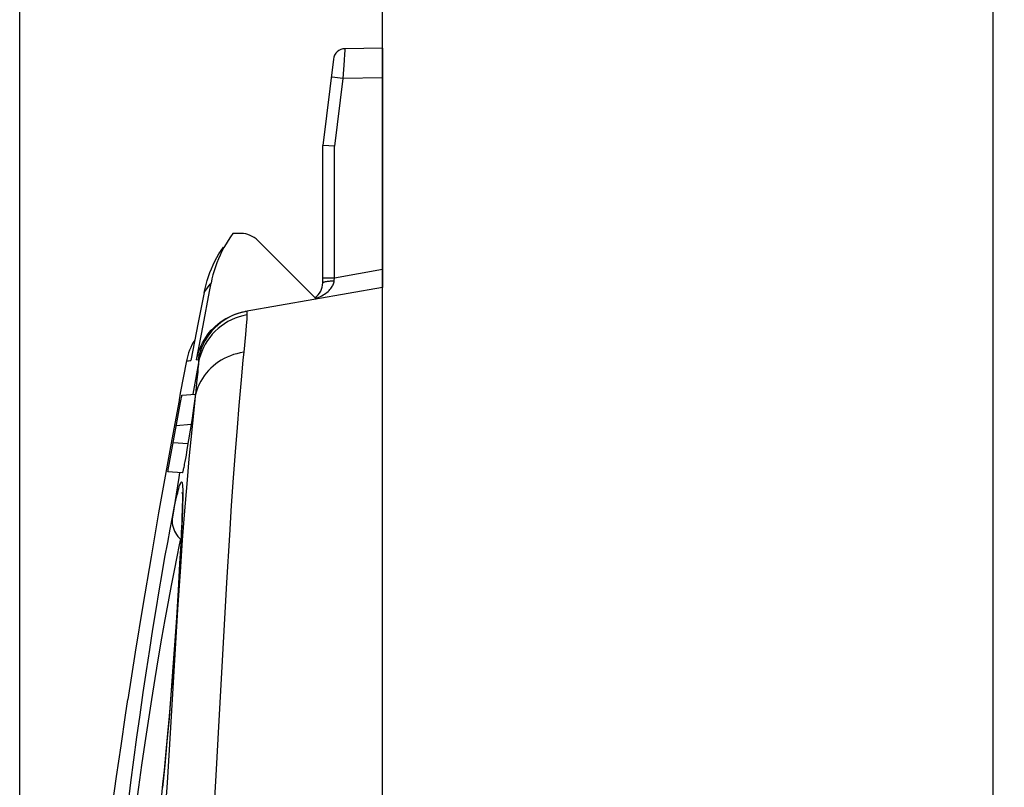
# Model space of a CAD drawing. Units: millimetres. Extents: x -95 to 76, y -65 to 81.
# Drawn here: x -95 to -78, y 47 to 59 of the extents above; entities that cross this region are included whole.
import ezdxf

# ---------------------------------------------------------------- set-up
doc = ezdxf.new("R2010")
doc.units = ezdxf.units.MM
doc.header["$LTSCALE"] = 16.335
doc.layers.get('0').update_dxf_attribs({"linetype": 'CONTINUOUS'})
for name, color, linetype in [('ASSI', 7, 'CONTINUOUS'), ('DRAFT', 7, 'CONTINUOUS'), ('RACCORDO', 7, 'CONTINUOUS')]:
    doc.layers.add(name, color=color, linetype=linetype)
doc.styles.get("Standard").update_dxf_attribs({"font": 'txt', "width": 0.8})
doc.dimstyles.new('DIMSTYLE_1', dxfattribs={"dimtxt": 3, "dimasz": 3, "dimexe": 1.5, "dimexo": 0.5, "dimgap": 0.75, "dimtad": 1, "dimtxsty": 'STANDARD', "dimblk": '_FILLED', "dimblk1": '_FILLED', "dimblk2": '_FILLED', "dimcen": 0.09, "dimazin": 2, "dimtfac": 1, "dimtofl": 0, "dimtmove": 0, "dimatfit": 3, "dimldrblk": '_FILLED', "dimfxl": 1, "dimtolj": 1, "dimarcsym": 0})
doc.dimstyles.new('DIMSTYLE_2', dxfattribs={"dimtxt": 3, "dimasz": 3, "dimexe": 1.5, "dimexo": 0.5, "dimgap": 0.75, "dimtad": 1, "dimdec": 1, "dimtxsty": 'STANDARD', "dimblk": '_FILLED', "dimblk1": '_FILLED', "dimblk2": '_FILLED', "dimcen": 0.09, "dimazin": 2, "dimtfac": 1, "dimtdec": 1, "dimtofl": 0, "dimtmove": 0, "dimatfit": 3, "dimldrblk": '_FILLED', "dimfxl": 1, "dimtolj": 1, "dimarcsym": 0})

# ---------------------------------------------------------------- blocks, each defined once
blk = doc.blocks.new('_FILLED')
at = {"color": 0, "linetype": 'BYBLOCK'}
blk.add_solid([(0, 0), (-1, 0.3167), (-1, -0.3167)], dxfattribs=at)
blk = doc.blocks.new('*D5')
at = {"color": 7, "linetype": 'CONTINUOUS'}
for p, q in [((-88.778, 41.414), (-88.778, 70.5)), ((-78.578, 24.267), (-78.578, 70.5)), ((-88.778, 69), (-92.778, 69)), ((-92.778, 69), (-83.678, 69)), ((-74.578, 69), (-83.678, 69)), ((-78.578, 69), (-74.578, 69))]:
    blk.add_line(p, q, dxfattribs=at)
at = {"color": 7, "linetype": 'CONTINUOUS', "xscale": 3, "yscale": 3, "zscale": 3}
blk.add_blockref('_FILLED', (-88.778, 69), dxfattribs=at)
at = {"color": 7, "linetype": 'CONTINUOUS', "xscale": 3, "yscale": 3, "zscale": 3, "rotation": 180}
blk.add_blockref('_FILLED', (-78.578, 69), dxfattribs=at)
blk = doc.blocks.new('*D6')
at = {"color": 7, "linetype": 'CONTINUOUS'}
for p, q in [((-94.842, 25.255), (-94.842, 78.5)), ((-78.578, 24.267), (-78.578, 78.5)), ((-94.842, 77), (-86.71, 77)), ((-78.578, 77), (-86.71, 77))]:
    blk.add_line(p, q, dxfattribs=at)
at = {"color": 7, "linetype": 'CONTINUOUS', "xscale": 3, "yscale": 3, "zscale": 3, "rotation": 180}
blk.add_blockref('_FILLED', (-94.842, 77), dxfattribs=at)
at = {"color": 7, "linetype": 'CONTINUOUS', "xscale": 3, "yscale": 3, "zscale": 3}
blk.add_blockref('_FILLED', (-78.578, 77), dxfattribs=at)

msp = doc.modelspace()

# ---------------------------------------------------------------- linework, layer by layer
at = {"layer": 'ASSI', "color": 7, "linetype": 'CONTINUOUS'}
for p, q in [((-92.174, 53.152), (-92.178, 53.131)), ((-92.159, 53.231), (-92.174, 53.152))]:
    msp.add_line(p, q, dxfattribs=at)
at = {"layer": 'DRAFT', "color": 7, "linetype": 'CONTINUOUS'}
for p, q in [((-88.778, -55), (-88.778, 55)), ((-89.898, 54.803), (-89.898, 54.82)), ((-89.883, 54.805), (-89.898, 54.82))]:
    msp.add_line(p, q, dxfattribs=at)
at = {"layer": 'RACCORDO', "color": 250, "linetype": 'CONTINUOUS'}
for p, q in [((-89.414, 58.905), (-89.422, 58.794)), ((-89.422, 58.794), (-89.443, 58.488)), ((-89.443, 58.488), (-89.621, 58.511)), ((-89.443, 58.488), (-89.582, 57.359)), ((-88.778, 58.5), (-89.443, 58.488)), ((-89.582, 55.162), (-89.582, 57.359)), ((-89.582, 55.162), (-88.778, 55.304)), ((-89.778, 55.162), (-89.582, 55.162)), ((-89.588, 55.109), (-89.582, 55.162)), ((-91.76, 54.916), (-91.75, 54.929)), ((-91.045, 54.553), (-91.045, 54.54)), ((-91.058, 54.359), (-91.071, 54.211)), ((-91.071, 54.211), (-91.099, 53.915)), ((-91.885, 53.79), (-91.862, 53.792)), ((-91.856, 53.738), (-91.949, 53.213)), ((-91.868, 53.583), (-91.88, 53.459)), ((-91.137, 53.514), (-91.18, 53.028)), ((-91.88, 53.459), (-91.907, 53.21)), ((-91.18, 53.028), (-91.21, 52.658)), ((-92.227, 52.694), (-91.979, 52.712)), ((-91.21, 52.658), (-91.242, 52.254)), ((-92.279, 52.409), (-92.031, 52.392)), ((-91.984, 52.459), (-92.014, 52.136)), ((-91.242, 52.254), (-91.274, 51.818)), ((-92.014, 52.136), (-92.045, 51.782)), ((-91.274, 51.818), (-91.306, 51.352)), ((-92.045, 51.782), (-92.093, 51.198)), ((-91.306, 51.352), (-91.337, 50.858)), ((-92.122, 51.308), (-92.129, 51.126)), ((-92.093, 51.198), (-92.125, 50.775)), ((-92.328, 50.961), (-92.29, 51.157)), ((-92.369, 50.738), (-92.328, 50.961)), ((-91.337, 50.858), (-91.385, 50.07)), ((-92.414, 50.491), (-92.369, 50.738)), ((-92.211, 50.495), (-92.169, 50.696)), ((-92.169, 50.696), (-92.147, 50.799)), ((-92.145, 50.799), (-92.165, 50.413)), ((-92.125, 50.775), (-92.156, 50.328)), ((-92.461, 50.219), (-92.414, 50.491)), ((-92.257, 50.268), (-92.211, 50.495)), ((-92.165, 50.413), (-92.191, 49.973)), ((-92.511, 49.928), (-92.461, 50.219)), ((-92.306, 50.016), (-92.257, 50.268)), ((-92.156, 50.328), (-92.203, 49.617)), ((-92.357, 49.742), (-92.306, 50.016)), ((-91.385, 50.07), (-91.529, 47.454)), ((-92.563, 49.617), (-92.511, 49.928)), ((-92.191, 49.973), (-92.221, 49.484)), ((-92.411, 49.448), (-92.357, 49.742)), ((-92.616, 49.29), (-92.563, 49.617)), ((-92.203, 49.617), (-92.345, 47.269)), ((-92.466, 49.136), (-92.411, 49.448)), ((-92.221, 49.484), (-92.257, 48.954)), ((-92.669, 48.949), (-92.616, 49.29)), ((-92.522, 48.808), (-92.466, 49.136)), ((-92.724, 48.594), (-92.669, 48.949)), ((-92.257, 48.954), (-92.284, 48.582)), ((-92.579, 48.466), (-92.522, 48.808)), ((-92.778, 48.23), (-92.724, 48.594)), ((-92.284, 48.582), (-92.314, 48.197)), ((-92.636, 48.113), (-92.579, 48.466)), ((-92.831, 47.859), (-92.778, 48.23)), ((-92.692, 47.752), (-92.636, 48.113)), ((-92.314, 48.197), (-92.346, 47.803)), ((-92.884, 47.482), (-92.831, 47.859)), ((-92.747, 47.386), (-92.692, 47.752)), ((-92.346, 47.803), (-92.381, 47.406)), ((-92.935, 47.104), (-92.884, 47.482)), ((-92.8, 47.017), (-92.747, 47.386)), ((-92.381, 47.406), (-92.418, 47.017)), ((-91.529, 47.454), (-91.564, 46.841)), ((-92.345, 47.269), (-92.379, 46.721)), ((-92.984, 46.726), (-92.935, 47.104)), ((-92.851, 46.649), (-92.8, 47.017)), ((-92.418, 47.017), (-92.456, 46.64)), ((-92.379, 46.721), (-92.416, 46.165)), ((-91.564, 46.841), (-91.602, 46.22)), ((-92.9, 46.285), (-92.851, 46.649))]:
    msp.add_line(p, q, dxfattribs=at)
at = {"layer": 'RACCORDO', "color": 7, "linetype": 'CONTINUOUS'}
for p, q in [((-88.778, 59), (-89.406, 58.989)), ((-88.778, 59), (-88.778, 55)), ((-89.601, 58.813), (-89.778, 57.371)), ((-89.778, 55.075), (-89.778, 57.371)), ((-91.278, 55.9), (-91.317, 55.844)), ((-91.144, 55.9), (-91.278, 55.9)), ((-89.898, 54.82), (-90.861, 55.783)), ((-88.778, 55), (-91.074, 54.595)), ((-91.76, 54.916), (-91.859, 54.411)), ((-91.859, 54.411), (-91.98, 53.779)), ((-91.885, 53.79), (-91.779, 54.361)), ((-92.055, 53.771), (-92.159, 53.231)), ((-92.155, 53.077), (-92.143, 53.134)), ((-92.129, 53.2), (-91.911, 53.215)), ((-91.91, 53.171), (-91.911, 53.162)), ((-91.909, 53.179), (-91.91, 53.171)), ((-91.908, 53.186), (-91.909, 53.179)), ((-92.178, 53.107), (-92.299, 52.46)), ((-92.19, 52.89), (-92.155, 53.077)), ((-92.178, 53.131), (-92.178, 53.107)), ((-91.936, 52.983), (-91.949, 52.898)), ((-91.925, 53.059), (-91.936, 52.983)), ((-91.919, 53.102), (-91.925, 53.059)), ((-91.915, 53.132), (-91.919, 53.102)), ((-92.297, 52.313), (-92.19, 52.89)), ((-91.949, 52.898), (-91.968, 52.775)), ((-91.968, 52.775), (-92.047, 52.293)), ((-92.299, 52.46), (-92.521, 51.231)), ((-92.328, 52.135), (-92.297, 52.313)), ((-92.063, 52.198), (-92.074, 52.141)), ((-92.047, 52.293), (-92.063, 52.198)), ((-92.359, 51.954), (-92.354, 51.982)), ((-92.354, 51.982), (-92.345, 52.038)), ((-92.345, 52.038), (-92.328, 52.135)), ((-92.074, 52.141), (-92.083, 52.089)), ((-92.125, 51.9), (-92.364, 51.916)), ((-92.362, 51.933), (-92.359, 51.954)), ((-92.124, 51.525), (-92.123, 51.508)), ((-92.123, 51.508), (-92.123, 51.489)), ((-92.123, 51.489), (-92.123, 51.467)), ((-92.125, 51.373), (-92.126, 51.323)), ((-92.124, 51.417), (-92.125, 51.373)), ((-92.123, 51.467), (-92.124, 51.443)), ((-92.124, 51.443), (-92.124, 51.417)), ((-92.521, 51.231), (-92.647, 50.498)), ((-92.13, 51.185), (-92.135, 51.068)), ((-92.127, 51.268), (-92.13, 51.185)), ((-92.126, 51.323), (-92.127, 51.268)), ((-92.135, 51.068), (-92.142, 50.904)), ((-92.142, 50.904), (-92.152, 50.716)), ((-92.152, 50.716), (-92.169, 50.384)), ((-92.647, 50.498), (-92.785, 49.682)), ((-92.169, 50.384), (-92.195, 49.942)), ((-92.195, 49.942), (-92.224, 49.48)), ((-92.785, 49.682), (-92.912, 48.901)), ((-92.224, 49.48), (-92.255, 49.02)), ((-92.912, 48.901), (-93.037, 48.113)), ((-92.255, 49.02), (-92.287, 48.583)), ((-92.287, 48.583), (-92.318, 48.185)), ((-93.037, 48.113), (-93.038, 48.11)), ((-92.318, 48.185), (-92.347, 47.836)), ((-92.347, 47.836), (-92.372, 47.545)), ((-92.372, 47.545), (-92.4, 47.245)), ((-93.153, 47.339), (-93.228, 46.825)), ((-92.4, 47.245), (-92.43, 46.934)), ((-92.43, 46.934), (-92.454, 46.695)), ((-93.228, 46.825), (-93.301, 46.31)), ((-92.454, 46.695), (-92.48, 46.453))]:
    msp.add_line(p, q, dxfattribs=at)
at = {"layer": 'RACCORDO', "color": 250, "linetype": 'CONTINUOUS'}
for points in [[(-89.406, 58.989), (-89.406, 58.988), (-89.407, 58.985), (-89.407, 58.979), (-89.408, 58.972), (-89.409, 58.963), (-89.41, 58.951), (-89.414, 58.905)], [(-89.621, 58.511), (-89.634, 58.512), (-89.637, 58.513), (-89.638, 58.513)], [(-89.792, 54.861), (-89.769, 54.874), (-89.748, 54.888), (-89.727, 54.902), (-89.708, 54.917), (-89.69, 54.932), (-89.674, 54.947), (-89.659, 54.963), (-89.646, 54.979), (-89.633, 54.996), (-89.622, 55.012), (-89.613, 55.028), (-89.605, 55.045), (-89.599, 55.061), (-89.594, 55.077), (-89.59, 55.093), (-89.588, 55.109)], [(-89.778, 55.075), (-89.777, 55.079), (-89.774, 55.082), (-89.769, 55.086), (-89.762, 55.089), (-89.753, 55.092), (-89.742, 55.095), (-89.73, 55.097), (-89.716, 55.1), (-89.7, 55.102), (-89.684, 55.104), (-89.666, 55.106), (-89.647, 55.107), (-89.628, 55.108), (-89.608, 55.109), (-89.588, 55.109)], [(-91.75, 54.929), (-91.716, 54.975), (-91.704, 54.992)], [(-91.704, 54.992), (-91.66, 55.051), (-91.644, 55.073)], [(-89.893, 54.815), (-89.869, 54.824), (-89.842, 54.836)], [(-89.842, 54.836), (-89.817, 54.848), (-89.792, 54.861)], [(-91.052, 54.599), (-91.118, 54.585), (-91.183, 54.567), (-91.247, 54.544), (-91.309, 54.517), (-91.369, 54.486), (-91.426, 54.451), (-91.482, 54.412), (-91.534, 54.369), (-91.584, 54.323), (-91.63, 54.274), (-91.673, 54.221), (-91.712, 54.166), (-91.747, 54.109), (-91.779, 54.049), (-91.806, 53.987), (-91.829, 53.923), (-91.848, 53.858), (-91.862, 53.792)], [(-91.045, 54.54), (-91.112, 54.526), (-91.177, 54.508), (-91.24, 54.485), (-91.303, 54.458), (-91.363, 54.427), (-91.42, 54.393), (-91.476, 54.354), (-91.528, 54.311), (-91.578, 54.266), (-91.624, 54.217), (-91.667, 54.165), (-91.706, 54.11), (-91.741, 54.052), (-91.773, 53.993), (-91.8, 53.931), (-91.823, 53.868), (-91.842, 53.804), (-91.856, 53.738)], [(-91.045, 54.54), (-91.047, 54.508), (-91.049, 54.468), (-91.053, 54.418), (-91.058, 54.359)], [(-91.052, 54.599), (-91.05, 54.599), (-91.049, 54.597), (-91.047, 54.593), (-91.046, 54.588), (-91.046, 54.582), (-91.045, 54.574), (-91.045, 54.564), (-91.045, 54.553)], [(-91.099, 53.915), (-91.156, 53.905), (-91.212, 53.892), (-91.267, 53.876), (-91.321, 53.857), (-91.373, 53.835), (-91.424, 53.81), (-91.474, 53.783), (-91.521, 53.753), (-91.567, 53.72), (-91.61, 53.685), (-91.651, 53.648), (-91.69, 53.608), (-91.726, 53.567), (-91.759, 53.523), (-91.789, 53.478), (-91.817, 53.431), (-91.842, 53.383), (-91.863, 53.334), (-91.882, 53.283)], [(-91.862, 53.792), (-91.86, 53.792), (-91.859, 53.79), (-91.858, 53.786), (-91.857, 53.782), (-91.856, 53.776), (-91.856, 53.768), (-91.856, 53.759), (-91.856, 53.749), (-91.856, 53.738)], [(-91.099, 53.915), (-91.111, 53.791), (-91.137, 53.514)], [(-92.055, 53.771), (-92.052, 53.773), (-92.045, 53.773), (-92.034, 53.773), (-92.019, 53.774), (-92.001, 53.776), (-91.98, 53.779)], [(-91.856, 53.738), (-91.857, 53.71), (-91.86, 53.676), (-91.863, 53.634), (-91.868, 53.583)], [(-91.882, 53.283), (-91.897, 53.231), (-91.909, 53.179)], [(-91.916, 53.119), (-91.929, 53.004), (-91.984, 52.459)], [(-92.17, 51.903), (-92.184, 51.82), (-92.291, 51.158)], [(-92.221, 51.489), (-92.212, 51.531), (-92.202, 51.569), (-92.194, 51.604), (-92.185, 51.636), (-92.177, 51.664), (-92.17, 51.688), (-92.163, 51.708), (-92.156, 51.725), (-92.15, 51.737), (-92.144, 51.745), (-92.139, 51.748), (-92.134, 51.747)], [(-92.134, 51.747), (-92.129, 51.738), (-92.125, 51.722), (-92.122, 51.699), (-92.12, 51.668), (-92.118, 51.628), (-92.117, 51.581), (-92.117, 51.525)], [(-92.291, 51.158), (-92.265, 51.284), (-92.253, 51.341), (-92.242, 51.395), (-92.232, 51.444), (-92.221, 51.489)], [(-92.117, 51.525), (-92.118, 51.46), (-92.12, 51.388), (-92.122, 51.308)], [(-92.291, 51.158), (-92.294, 51.125), (-92.294, 51.091), (-92.292, 51.058), (-92.287, 51.025), (-92.279, 50.992), (-92.268, 50.96), (-92.255, 50.928), (-92.239, 50.897), (-92.22, 50.868), (-92.199, 50.839), (-92.176, 50.812), (-92.15, 50.786)], [(-92.129, 51.126), (-92.139, 50.915), (-92.145, 50.799)], [(-93.053, 46.167), (-93.008, 46.538), (-92.984, 46.726)]]:
    msp.add_lwpolyline(points, dxfattribs=at)
at = {"layer": 'RACCORDO', "color": 7, "linetype": 'CONTINUOUS'}
for points in [[(-89.582, 57.359), (-89.774, 57.371), (-89.777, 57.371), (-89.778, 57.371)], [(-91.317, 55.844), (-91.357, 55.786), (-91.394, 55.726), (-91.429, 55.665), (-91.462, 55.603), (-91.493, 55.54), (-91.521, 55.476), (-91.548, 55.41), (-91.572, 55.344), (-91.593, 55.277), (-91.613, 55.21), (-91.629, 55.142), (-91.644, 55.073)], [(-91.76, 54.916), (-91.745, 54.983), (-91.728, 55.05), (-91.709, 55.117), (-91.688, 55.182), (-91.664, 55.248), (-91.638, 55.312), (-91.609, 55.375), (-91.579, 55.437), (-91.546, 55.498), (-91.512, 55.558), (-91.475, 55.617), (-91.437, 55.674)], [(-91.779, 54.361), (-91.671, 54.931), (-91.644, 55.073)], [(-91.885, 53.79), (-91.874, 53.839), (-91.862, 53.887), (-91.847, 53.935), (-91.829, 53.983), (-91.809, 54.03), (-91.786, 54.075), (-91.761, 54.12), (-91.734, 54.163), (-91.705, 54.205), (-91.674, 54.245), (-91.641, 54.283), (-91.606, 54.319), (-91.569, 54.354), (-91.531, 54.387), (-91.491, 54.417), (-91.449, 54.446), (-91.406, 54.473), (-91.361, 54.498), (-91.315, 54.52), (-91.268, 54.54), (-91.22, 54.558), (-91.172, 54.573), (-91.123, 54.585), (-91.074, 54.595)], [(-92.143, 53.134), (-92.138, 53.163), (-92.135, 53.174), (-92.133, 53.183), (-92.132, 53.19), (-92.13, 53.196), (-92.13, 53.199), (-92.129, 53.2)], [(-91.911, 53.162), (-91.913, 53.143), (-91.915, 53.132)], [(-91.907, 53.21), (-91.907, 53.207), (-91.907, 53.203), (-91.907, 53.198), (-91.908, 53.192), (-91.908, 53.186)], [(-91.907, 53.215), (-91.907, 53.215), (-91.907, 53.215), (-91.907, 53.214), (-91.907, 53.213), (-91.907, 53.212), (-91.907, 53.21)], [(-92.095, 52.024), (-92.102, 51.989), (-92.106, 51.974), (-92.108, 51.96), (-92.111, 51.948), (-92.113, 51.938), (-92.116, 51.929), (-92.118, 51.921), (-92.119, 51.914), (-92.121, 51.909), (-92.122, 51.905), (-92.123, 51.902), (-92.124, 51.9), (-92.125, 51.9)], [(-92.083, 52.089), (-92.092, 52.044), (-92.095, 52.024)], [(-92.364, 51.916), (-92.364, 51.918), (-92.364, 51.921), (-92.363, 51.926), (-92.362, 51.933)], [(-92.125, 51.569), (-92.125, 51.57), (-92.126, 51.57), (-92.126, 51.57), (-92.125, 51.569), (-92.125, 51.567), (-92.125, 51.564), (-92.125, 51.56), (-92.125, 51.556), (-92.124, 51.551), (-92.124, 51.546), (-92.124, 51.539), (-92.124, 51.532), (-92.124, 51.525)], [(-93.038, 48.11), (-93.077, 47.853), (-93.153, 47.339)]]:
    msp.add_lwpolyline(points, dxfattribs=at)
for centre, radius, start, end in [((-89.403, 58.789), 0.2, 90.9999, 172.9992), ((-91.144, 55.5), 0.4, 45, 90), ((-90.078, 55.075), 0.3, 304.7676, 359.9991), ((-91.074, 53.58), 1, 147.3701, 168.9753)]:
    msp.add_arc(centre, radius, start, end, dxfattribs=at)

# ---------------------------------------------------------------- dimensions: what is measured, and where the dimension line sits
at = {"color": 7, "linetype": 'CONTINUOUS'}
for base, p2, dimstyle, picture, middle in [((-94.842, 77), (-94.842, 24.755), 'DIMSTYLE_2', '*D6', (-90.674, 77)), ((-88.778, 69), (-88.778, 40.914), 'DIMSTYLE_1', '*D5', (-87.75, 69))]:
    dim = msp.add_linear_dim(base=base, p1=(-78.578, 23.767), p2=p2, angle=180, dimstyle=dimstyle, dxfattribs=at)
    dim.commit()
    dim.dimension.update_dxf_attribs({"geometry": picture, "text_midpoint": middle, "dimtype": 160})

doc.saveas('drawing.dxf')
